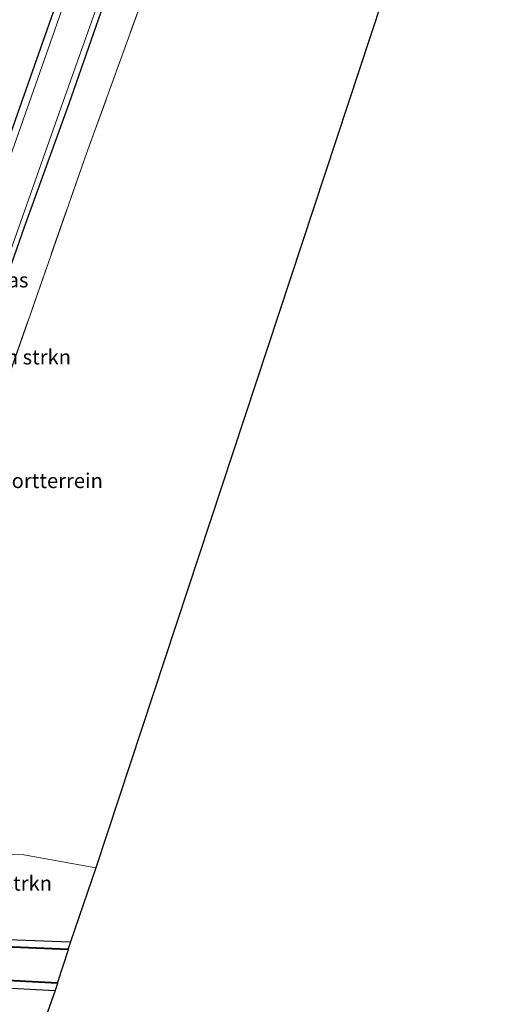
# Model space of a CAD drawing. Units: metres. Extents: x 89997 to 100004, y 462498 to 468751.
# Drawn here: x 91681 to 91760, y 466783 to 466949 of the extents above; entities that cross this region are included whole.
import ezdxf
from ezdxf.enums import TextEntityAlignment as Align

# ---------------------------------------------------------------- set-up
doc = ezdxf.new("R2010")
doc.units = ezdxf.units.M
doc.linetypes.add('IE-TERREINAFSCHEIDING', pattern=[10, 8, -2])
for name, color, linetype, lineweight in [('B-ME-GR-BOMENSTRUIKEN-GV-B6', 93, 'Continuous', 18), ('B-ME-IE-GRASLAND-GV-B6', 93, 'Continuous', 18), ('B-ME-IE-GRONDWERKLIJN-GROND_INGERICHT-GV-B6', 253, 'Continuous', 18), ('B-ME-IE-TERREINAFSCHEIDING-RASTERHEKWERK-L-B1', 8, 'IE-TERREINAFSCHEIDING', 18), ('B-ME-OG-WATER-GV-B6', 153, 'Continuous', 18)]:
    doc.layers.add(name, color=color, linetype=linetype, lineweight=lineweight)
for name, color, linetype in [('B-ME-GW-INSTEEKWATERGANG-L-B1', 10, 'Continuous'), ('B-ME-KG-KADASTRAAL-OPNAMEDTMGRENS-L-B1', 10, 'Continuous'), ('B-ME-OB-BESCHOEIING-GV-B6', 10, 'Continuous')]:
    doc.layers.add(name, color=color, linetype=linetype)
doc.styles.add('NLCS-ISO', font='NLCS-ISO.TTF')

msp = doc.modelspace()

# ---------------------------------------------------------------- linework, layer by layer
at = {"layer": 'B-ME-GR-BOMENSTRUIKEN-GV-B6'}
for points in [[(91706.042, 466963.84, -0.726), (91692.538, 466926.538, -0.645), (91675.742, 466878.551, -0.645), (91671.14, 466868.29, -0.684), (91662.937, 466844.356, -0.678), (91656.656, 466825.728, -0.675), (91650.768, 466808.331, -0.675), (91647.876, 466799.682, -0.717), (91645.191, 466795.105, -1.03), (91643.67, 466795.165, -0.994), (91642.348, 466795.416, -0.994), (91641.532, 466795.744, -0.997), (91640.841, 466796.903, -0.997), (91641.026, 466798.144, -0.859), (91641.748, 466800.531, -0.834), (91659.609, 466850.811, -0.804), (91672.63, 466887.347, -0.792), (91681.963, 466913.939, -0.795), (91689.526, 466934.964, -0.786), (91696.202, 466954.058, -0.762)], [(91694.116, 466805.881, -0.717), (91689.85, 466793.346, -1.247), (91667.077, 466794.243, -1.247), (91665.492, 466794.338, -1.241), (91666.899, 466802.844, -0.642), (91667.425, 466806.506, -0.642), (91667.823, 466807.74, -0.642), (91668.85, 466808.872, -0.642), (91674.683, 466808.259, -0.663), (91681.945, 466808.06, -0.717), (91694.116, 466805.881, -0.717)], [(91637.573, 466744.38, -0.552), (91624.18, 466748.694, -0.753), (91636.787, 466786.037, -0.798), (91637.55, 466787.39, -0.798), (91638.65, 466787.844, -0.798), (91639.806, 466787.628, -0.798), (91646.274, 466787.212, -1.195), (91660.578, 466786.41, -1.045), (91666.157, 466786.29, -1.078), (91687.254, 466785.162, -1.078), (91685.362, 466779.918, -0.371), (91658.481, 466780.638, -0.528), (91639.669, 466781.249, -0.549), (91637.573, 466744.38, -0.552)]]:
    msp.add_polyline3d(points, dxfattribs=at)
at = {"layer": 'B-ME-GW-INSTEEKWATERGANG-L-B1'}
for points in [[(91711.6, 467020.118, -0.704), (91702.824, 466995.394, -0.759), (91691.194, 466962.619, -0.831), (91680.911, 466933.308, -0.849), (91671.156, 466905.423, -0.895), (91661.949, 466879.817, -0.886), (91653.78, 466856.701, -0.919), (91646.327, 466835.921, -0.868), (91640.362, 466819.474, -0.789), (91634.718, 466802.78, -0.768), (91629.456, 466788.779, -0.639), (91623.759, 466772.724, -0.582), (91618.648, 466757.532, -0.597), (91616.475, 466750.985, -0.675)], [(91718.773, 467017.827, -0.694), (91711.017, 466995.652, -0.744), (91696.202, 466954.058, -0.762), (91689.526, 466934.964, -0.786), (91681.963, 466913.939, -0.795), (91672.63, 466887.347, -0.792), (91659.609, 466850.811, -0.804), (91641.748, 466800.531, -0.834), (91641.026, 466798.144, -0.859), (91640.841, 466796.903, -0.997), (91641.532, 466795.744, -0.997), (91642.348, 466795.416, -0.994), (91643.67, 466795.165, -0.994), (91645.191, 466795.105, -1.03), (91648.985, 466794.956, -1.12), (91660.105, 466794.662, -1.22), (91665.492, 466794.338, -1.241), (91667.077, 466794.243, -1.247), (91689.85, 466793.346, -1.247)], [(91624.18, 466748.694, -0.753), (91636.787, 466786.037, -0.798), (91637.55, 466787.39, -0.798), (91638.65, 466787.844, -0.798), (91639.806, 466787.628, -0.798), (91646.274, 466787.212, -1.195), (91660.578, 466786.41, -1.045), (91666.157, 466786.29, -1.078), (91687.254, 466785.162, -1.078)]]:
    msp.add_polyline3d(points, dxfattribs=at)
at = {"layer": 'B-ME-IE-GRASLAND-GV-B6'}
for points in [[(91694.965, 466969.727, -1.434), (91686.38, 466945.212, -1.434), (91677.154, 466919.107, -1.434), (91667.2, 466891.074, -1.434), (91660.017, 466870.688, -1.434), (91652.829, 466850.71, -1.434), (91644.795, 466828.288, -1.434), (91638.086, 466808.958, -1.434), (91630.179, 466786.64, -1.434), (91622.558, 466764.914, -1.434), (91617.764, 466750.748, -1.434), (91616.475, 466750.985, -0.675), (91618.648, 466757.532, -0.597), (91623.759, 466772.724, -0.582), (91629.456, 466788.779, -0.639), (91634.718, 466802.78, -0.768), (91640.362, 466819.474, -0.789), (91646.327, 466835.921, -0.868), (91653.78, 466856.701, -0.919), (91661.949, 466879.817, -0.886), (91671.156, 466905.423, -0.895), (91680.911, 466933.308, -0.849), (91691.194, 466962.619, -0.831)], [(91679.096, 466908.344, -1.434), (91688.588, 466935.32, -1.434), (91699.335, 466965.604, -1.434)], [(91691.194, 466962.619, -0.831), (91680.911, 466933.308, -0.849), (91671.156, 466905.423, -0.895), (91661.949, 466879.817, -0.886), (91653.78, 466856.701, -0.919), (91646.327, 466835.921, -0.868), (91640.362, 466819.474, -0.789), (91634.718, 466802.78, -0.768), (91629.456, 466788.779, -0.639), (91623.759, 466772.724, -0.582)], [(91696.202, 466954.058, -0.762), (91689.526, 466934.964, -0.786), (91681.963, 466913.939, -0.795), (91672.63, 466887.347, -0.792)], [(91667.077, 466794.243, -1.247), (91689.85, 466793.346, -1.247), (91689.449, 466792.169, -1.331), (91665.262, 466793.181, -1.331)], [(91624.18, 466748.694, -0.753), (91623.364, 466748.966, -1.434), (91628.181, 466762.702, -1.434), (91635.094, 466783.543, -1.434), (91636.668, 466787.719, -1.434), (91636.779, 466787.606, -1.334), (91637.432, 466788.249, -1.334), (91638.446, 466788.484, -1.334), (91639.501, 466788.608, -1.334), (91642.748, 466788.375, -1.334), (91650.657, 466788.073, -1.334), (91660.443, 466787.772, -1.334), (91666.498, 466787.451, -1.334), (91687.614, 466786.345, -1.334), (91687.254, 466785.162, -1.078), (91666.157, 466786.29, -1.078), (91660.578, 466786.41, -1.045), (91646.274, 466787.212, -1.195), (91639.806, 466787.628, -0.798), (91638.65, 466787.844, -0.798), (91637.55, 466787.39, -0.798), (91636.787, 466786.037, -0.798), (91624.18, 466748.694, -0.753)]]:
    msp.add_polyline3d(points, dxfattribs=at)
at = {"layer": 'B-ME-IE-GRONDWERKLIJN-GROND_INGERICHT-GV-B6'}
msp.add_polyline3d([(91759.867, 467005.156, -0.607), (91694.116, 466805.881, -0.717), (91681.945, 466808.06, -0.717), (91674.683, 466808.259, -0.663), (91668.85, 466808.872, -0.642), (91667.823, 466807.74, -0.642), (91667.425, 466806.506, -0.642), (91666.899, 466802.844, -0.642), (91665.492, 466794.338, -1.241), (91660.105, 466794.662, -1.22), (91648.985, 466794.956, -1.12), (91645.191, 466795.105, -1.03), (91647.876, 466799.682, -0.717), (91650.768, 466808.331, -0.675), (91656.656, 466825.728, -0.675), (91662.937, 466844.356, -0.678), (91671.14, 466868.29, -0.684), (91675.742, 466878.551, -0.645), (91692.538, 466926.538, -0.645), (91706.042, 466963.84, -0.726)], dxfattribs=at)
at = {"layer": 'B-ME-IE-TERREINAFSCHEIDING-RASTERHEKWERK-L-B1'}
msp.add_polyline3d([(91719.967, 467005.093, -0.657), (91706.042, 466963.84, -0.726), (91692.538, 466926.538, -0.645), (91675.742, 466878.551, -0.645)], dxfattribs=at)
at = {"layer": 'B-ME-KG-KADASTRAAL-OPNAMEDTMGRENS-L-B1'}
msp.add_polyline3d([(91759.867, 467005.156, -0.607), (91694.116, 466805.881, -0.717), (91689.85, 466793.346, -1.247), (91689.449, 466792.169, -1.331), (91689.443, 466792.021, -1.434), (91687.622, 466786.503, -1.434), (91687.614, 466786.345, -1.334), (91687.254, 466785.162, -1.078), (91685.362, 466779.918, -0.371), (91670.304, 466733.943, -0.594)], dxfattribs=at)
at = {"layer": 'B-ME-OB-BESCHOEIING-GV-B6'}
for points in [[(91689.449, 466792.169, -1.331), (91689.443, 466792.021, -1.434), (91665.256, 466793.033, -1.434), (91657.455, 466793.368, -1.434), (91646.977, 466793.867, -1.434), (91643.607, 466793.964, -1.434), (91642.458, 466794.129, -1.434), (91641.582, 466794.435, -1.434), (91640.872, 466794.793, -1.434), (91640.2, 466795.464, -1.434), (91639.871, 466796.438, -1.434), (91639.925, 466797.287, -1.434), (91640.073, 466797.278, -1.331), (91640.021, 466796.458, -1.331), (91640.33, 466795.544, -1.331), (91640.96, 466794.915, -1.331), (91641.64, 466794.572, -1.331), (91642.493, 466794.274, -1.331), (91643.62, 466794.112, -1.331), (91646.983, 466794.015, -1.331), (91657.462, 466793.516, -1.331), (91665.262, 466793.181, -1.331), (91689.449, 466792.169, -1.331)], [(91687.622, 466786.503, -1.434), (91687.614, 466786.345, -1.334), (91666.498, 466787.451, -1.334), (91660.443, 466787.772, -1.334), (91650.657, 466788.073, -1.334), (91642.748, 466788.375, -1.334), (91639.501, 466788.608, -1.334), (91638.446, 466788.484, -1.334), (91637.432, 466788.249, -1.334), (91636.779, 466787.606, -1.334), (91636.668, 466787.719, -1.434), (91637.353, 466788.393, -1.434), (91638.419, 466788.641, -1.434), (91639.497, 466788.767, -1.434), (91642.757, 466788.533, -1.434), (91650.662, 466788.232, -1.434), (91660.45, 466787.931, -1.434), (91666.506, 466787.609, -1.434), (91687.622, 466786.503, -1.434)]]:
    msp.add_polyline3d(points, dxfattribs=at)
at = {"layer": 'B-ME-OG-WATER-GV-B6'}
for points in [[(91622.558, 466764.914, -1.434), (91630.179, 466786.64, -1.434), (91638.086, 466808.958, -1.434), (91644.795, 466828.288, -1.434), (91652.829, 466850.71, -1.434), (91660.017, 466870.688, -1.434), (91667.2, 466891.074, -1.434), (91677.154, 466919.107, -1.434), (91686.38, 466945.212, -1.434), (91694.965, 466969.727, -1.434)], [(91699.335, 466965.604, -1.434), (91688.588, 466935.32, -1.434), (91679.096, 466908.344, -1.434)], [(91665.256, 466793.033, -1.434), (91689.443, 466792.021, -1.434), (91687.622, 466786.503, -1.434), (91666.506, 466787.609, -1.434)]]:
    msp.add_polyline3d(points, dxfattribs=at)

# ---------------------------------------------------------------- texts
at = {"layer": 'B-ME-GR-BOMENSTRUIKEN-GV-B6', "ltscale": 0.2, "style": 'NLCS-ISO'}
for p in [(91679.413, 466892.1643), (91676.2069, 466803.27)]:
    msp.add_text('bmn en strkn', height=2.5, dxfattribs=at).set_placement(p, align=Align.MIDDLE_CENTER)
at = {"layer": 'B-ME-IE-GRASLAND-GV-B6', "ltscale": 0.2, "style": 'NLCS-ISO'}
msp.add_text('gras', height=2.5, dxfattribs=at).set_placement((91679.349, 466905.1795), align=Align.MIDDLE_CENTER)
at = {"layer": 'B-ME-IE-GRONDWERKLIJN-GROND_INGERICHT-GV-B6', "ltscale": 0.2, "style": 'NLCS-ISO'}
msp.add_text('sportterrein', height=2.5, dxfattribs=at).set_placement((91685.7441, 466871.2779), align=Align.MIDDLE_CENTER)

doc.saveas('drawing.dxf')
